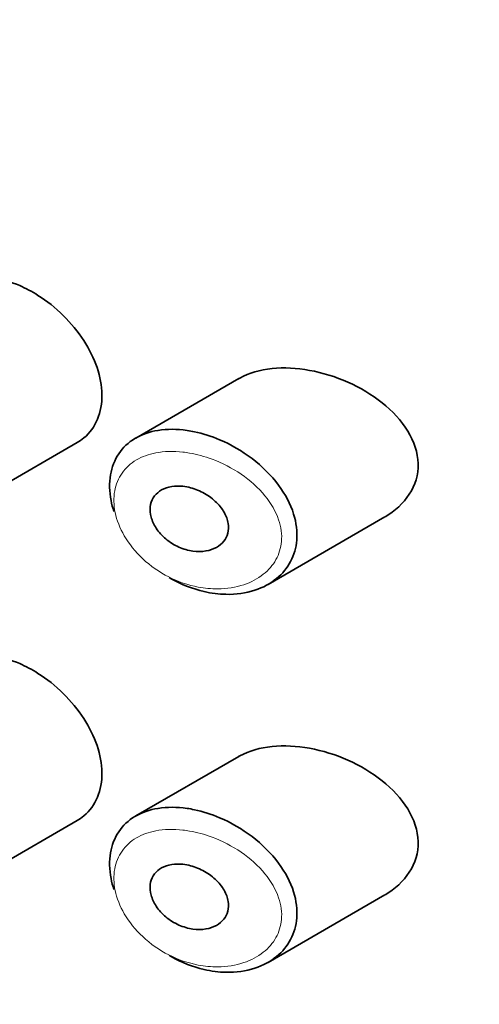
# Model space of a CAD drawing. Units: millimetres. Extents: x 0 to 1723, y 0 to 2746.
# Drawn here: x 402 to 408, y 937 to 950 of the extents above; entities that cross this region are included whole.
import ezdxf
from ezdxf import colors
from ezdxf.entities.mleader import LeaderData, LeaderLine
from ezdxf.math import Vec2, Vec3

# ---------------------------------------------------------------- set-up
doc = ezdxf.new("R2010")
doc.units = ezdxf.units.MM
doc.layers.add('DV5_Défaut', color=7, linetype='Continuous')
doc.layers.add('Défaut', color=7, linetype='Continuous')

# ---------------------------------------------------------------- blocks, each defined once
blk = doc.blocks.new('_DOT')
at = {"color": 0}
blk.add_line((0, 0), (-1, 0), dxfattribs=at)
at = {"color": 0, "const_width": 0.333}
blk.add_lwpolyline([(-0.1665, 0, 1), (0.1665, 0, 1)], format="xyb", close=True, dxfattribs=at)
blk = doc.blocks.new('SE4')
at = {"layer": 'DV5_Défaut', "color": 7, "linetype": 'Continuous', "lineweight": 35}
for p, q in [((404.699, 945.1), (403.365, 944.33)), ((401.284, 943.507), (402.604, 944.27)), ((405.079, 942.432), (406.593, 943.307)), ((404.699, 940.201), (403.365, 939.431)), ((401.284, 938.608), (402.604, 939.371)), ((405.079, 937.533), (406.593, 938.408))]:
    blk.add_line(p, q, dxfattribs=at)
for points, knots in [([(401.861, 946.305), (401.747, 946.353), (401.633, 946.383), (401.528, 946.392), (401.423, 946.402), (401.324, 946.391), (401.239, 946.36), (401.212, 946.35), (401.186, 946.337), (401.161, 946.323)], [0, 0, 0, 0, 0.4309738, 0.4309738, 0.4309738, 0.8621934, 0.8621934, 0.8621934, 1, 1, 1, 1]), ([(402.606, 944.271), (402.637, 944.289), (402.666, 944.309), (402.693, 944.331), (402.769, 944.395), (402.83, 944.479), (402.87, 944.576), (402.909, 944.67), (402.929, 944.779), (402.927, 944.894), (402.925, 945.005), (402.903, 945.125), (402.863, 945.243), (402.823, 945.361), (402.763, 945.481), (402.69, 945.594), (402.616, 945.709), (402.525, 945.819), (402.426, 945.917), (402.325, 946.017), (402.213, 946.107), (402.098, 946.179), (402.02, 946.229), (401.94, 946.271), (401.861, 946.305)], [0, 0, 0, 0, 0.051343, 0.051343, 0.051343, 0.196841, 0.196841, 0.196841, 0.338475, 0.338475, 0.338475, 0.476625, 0.476625, 0.476625, 0.614744, 0.614744, 0.614744, 0.756149, 0.756149, 0.756149, 0.901352, 0.901352, 0.901352, 1, 1, 1, 1]), ([(405.617, 945.207), (405.282, 945.269), (404.957, 945.242), (404.708, 945.105), (404.703, 945.102), (404.698, 945.099)], [0, 0, 0, 0, 0.979277, 0.979277, 1, 1, 1, 1]), ([(406.596, 943.309), (406.853, 943.456), (407.033, 943.711), (407.018, 944.285), (406.826, 944.575), (406.29, 945), (405.953, 945.146), (405.617, 945.207)], [0, 0, 0, 0, 0.332999, 0.332999, 0.6665, 0.6665, 1, 1, 1, 1]), ([(403.083, 943.376), (403.067, 943.424), (403.054, 943.473), (403.045, 943.52), (403.022, 943.635), (403.02, 943.749), (403.037, 943.852), (403.055, 943.953), (403.091, 944.047), (403.145, 944.126), (403.198, 944.206), (403.27, 944.273), (403.355, 944.324), (403.442, 944.376), (403.545, 944.412), (403.655, 944.429), (403.772, 944.448), (403.9, 944.447), (404.03, 944.428), (404.062, 944.424), (404.094, 944.418), (404.126, 944.411)], [0, 0, 0, 0, 0.072553, 0.072553, 0.072553, 0.246849, 0.246849, 0.246849, 0.41743, 0.41743, 0.41743, 0.589231, 0.589231, 0.589231, 0.76685, 0.76685, 0.76685, 0.954466, 0.954466, 0.954466, 1, 1, 1, 1]), ([(404.126, 944.411), (404.234, 944.388), (404.344, 944.353), (404.452, 944.308), (404.598, 944.245), (404.742, 944.162), (404.872, 944.063), (405.002, 943.964), (405.121, 943.846), (405.215, 943.72), (405.302, 943.602), (405.371, 943.473), (405.411, 943.345), (405.446, 943.232), (405.461, 943.116), (405.452, 943.008), (405.444, 942.909), (405.416, 942.814), (405.372, 942.73), (405.328, 942.646), (405.265, 942.571), (405.191, 942.51), (405.11, 942.443), (405.014, 942.392), (404.909, 942.357), (404.793, 942.319), (404.664, 942.301), (404.532, 942.304), (404.44, 942.306), (404.345, 942.318), (404.25, 942.34), (404.106, 942.373), (403.961, 942.43), (403.825, 942.507), (403.815, 942.512), (403.806, 942.518), (403.796, 942.524)], [0, 0, 0, 0, 0.077236, 0.077236, 0.077236, 0.18336, 0.18336, 0.18336, 0.290203, 0.290203, 0.290203, 0.389644, 0.389644, 0.389644, 0.477369, 0.477369, 0.477369, 0.557807, 0.557807, 0.557807, 0.638691, 0.638691, 0.638691, 0.726007, 0.726007, 0.726007, 0.822699, 0.822699, 0.822699, 0.88979, 0.88979, 0.88979, 0.992673, 0.992673, 0.992673, 1, 1, 1, 1]), ([(404.051, 943.691), (404.113, 943.677), (404.175, 943.654), (404.234, 943.623), (404.292, 943.593), (404.348, 943.554), (404.396, 943.509), (404.442, 943.467), (404.482, 943.418), (404.511, 943.367), (404.537, 943.32), (404.555, 943.271), (404.563, 943.223), (404.57, 943.179), (404.568, 943.136), (404.557, 943.096), (404.547, 943.058), (404.529, 943.022), (404.505, 942.992), (404.479, 942.96), (404.447, 942.933), (404.41, 942.912), (404.37, 942.89), (404.324, 942.874), (404.275, 942.866), (404.221, 942.857), (404.164, 942.856), (404.106, 942.864), (404.045, 942.873), (403.982, 942.891), (403.922, 942.917), (403.863, 942.944), (403.805, 942.98), (403.754, 943.022), (403.706, 943.062), (403.663, 943.11), (403.63, 943.16), (403.6, 943.206), (403.577, 943.256), (403.564, 943.305), (403.552, 943.351), (403.548, 943.397), (403.553, 943.44), (403.558, 943.481), (403.571, 943.52), (403.591, 943.554), (403.612, 943.588), (403.64, 943.617), (403.673, 943.64), (403.708, 943.665), (403.75, 943.683), (403.794, 943.694), (403.842, 943.705), (403.895, 943.709), (403.949, 943.706), (403.983, 943.704), (404.017, 943.698), (404.051, 943.691)], [0, 0, 0, 0, 0.060716, 0.060716, 0.060716, 0.121568, 0.121568, 0.121568, 0.179922, 0.179922, 0.179922, 0.232679, 0.232679, 0.232679, 0.280567, 0.280567, 0.280567, 0.326857, 0.326857, 0.326857, 0.374918, 0.374918, 0.374918, 0.427078, 0.427078, 0.427078, 0.484114, 0.484114, 0.484114, 0.54468, 0.54468, 0.54468, 0.605515, 0.605515, 0.605515, 0.66322, 0.66322, 0.66322, 0.716362, 0.716362, 0.716362, 0.765816, 0.765816, 0.765816, 0.813612, 0.813612, 0.813612, 0.861897, 0.861897, 0.861897, 0.912499, 0.912499, 0.912499, 0.966706, 0.966706, 0.966706, 1, 1, 1, 1]), ([(401.861, 941.406), (401.747, 941.454), (401.633, 941.484), (401.528, 941.493), (401.423, 941.503), (401.324, 941.492), (401.239, 941.461), (401.212, 941.451), (401.186, 941.438), (401.161, 941.424)], [0, 0, 0, 0, 0.4309738, 0.4309738, 0.4309738, 0.8621934, 0.8621934, 0.8621934, 1, 1, 1, 1]), ([(402.606, 939.372), (402.637, 939.39), (402.666, 939.41), (402.693, 939.432), (402.769, 939.496), (402.83, 939.58), (402.87, 939.677), (402.909, 939.771), (402.929, 939.88), (402.927, 939.995), (402.925, 940.106), (402.903, 940.226), (402.863, 940.344), (402.823, 940.462), (402.763, 940.582), (402.69, 940.695), (402.616, 940.81), (402.525, 940.92), (402.426, 941.018), (402.325, 941.118), (402.213, 941.208), (402.098, 941.28), (402.02, 941.33), (401.94, 941.372), (401.861, 941.406)], [0, 0, 0, 0, 0.051343, 0.051343, 0.051343, 0.196841, 0.196841, 0.196841, 0.338475, 0.338475, 0.338475, 0.476625, 0.476625, 0.476625, 0.614744, 0.614744, 0.614744, 0.756149, 0.756149, 0.756149, 0.901352, 0.901352, 0.901352, 1, 1, 1, 1]), ([(405.617, 940.308), (405.282, 940.37), (404.957, 940.343), (404.708, 940.206), (404.703, 940.203), (404.698, 940.2)], [0, 0, 0, 0, 0.979277, 0.979277, 1, 1, 1, 1]), ([(406.596, 938.41), (406.853, 938.557), (407.033, 938.812), (407.018, 939.386), (406.826, 939.676), (406.29, 940.101), (405.953, 940.247), (405.617, 940.308)], [0, 0, 0, 0, 0.332999, 0.332999, 0.6665, 0.6665, 1, 1, 1, 1]), ([(403.083, 938.477), (403.067, 938.525), (403.054, 938.574), (403.045, 938.621), (403.022, 938.736), (403.02, 938.85), (403.037, 938.953), (403.055, 939.054), (403.091, 939.148), (403.145, 939.227), (403.198, 939.307), (403.27, 939.374), (403.355, 939.425), (403.442, 939.477), (403.545, 939.513), (403.655, 939.53), (403.772, 939.549), (403.9, 939.548), (404.03, 939.53), (404.062, 939.525), (404.094, 939.519), (404.126, 939.512)], [0, 0, 0, 0, 0.072553, 0.072553, 0.072553, 0.246849, 0.246849, 0.246849, 0.41743, 0.41743, 0.41743, 0.589231, 0.589231, 0.589231, 0.76685, 0.76685, 0.76685, 0.954466, 0.954466, 0.954466, 1, 1, 1, 1]), ([(404.126, 939.512), (404.234, 939.489), (404.344, 939.454), (404.452, 939.409), (404.598, 939.346), (404.742, 939.263), (404.872, 939.164), (405.002, 939.065), (405.121, 938.947), (405.215, 938.821), (405.302, 938.703), (405.371, 938.574), (405.411, 938.446), (405.446, 938.333), (405.461, 938.217), (405.452, 938.109), (405.444, 938.01), (405.416, 937.915), (405.372, 937.831), (405.328, 937.747), (405.265, 937.672), (405.191, 937.611), (405.11, 937.545), (405.014, 937.493), (404.909, 937.458), (404.793, 937.42), (404.664, 937.402), (404.532, 937.405), (404.44, 937.407), (404.345, 937.419), (404.25, 937.441), (404.106, 937.474), (403.961, 937.531), (403.825, 937.608), (403.815, 937.613), (403.806, 937.619), (403.796, 937.625)], [0, 0, 0, 0, 0.077236, 0.077236, 0.077236, 0.18336, 0.18336, 0.18336, 0.290203, 0.290203, 0.290203, 0.389644, 0.389644, 0.389644, 0.477369, 0.477369, 0.477369, 0.557807, 0.557807, 0.557807, 0.638691, 0.638691, 0.638691, 0.726007, 0.726007, 0.726007, 0.822699, 0.822699, 0.822699, 0.88979, 0.88979, 0.88979, 0.992673, 0.992673, 0.992673, 1, 1, 1, 1]), ([(404.051, 938.792), (404.113, 938.778), (404.175, 938.755), (404.234, 938.724), (404.292, 938.694), (404.348, 938.655), (404.396, 938.61), (404.442, 938.568), (404.482, 938.519), (404.511, 938.468), (404.537, 938.421), (404.555, 938.372), (404.563, 938.324), (404.57, 938.28), (404.568, 938.237), (404.557, 938.197), (404.547, 938.159), (404.529, 938.123), (404.505, 938.093), (404.479, 938.061), (404.447, 938.034), (404.41, 938.013), (404.37, 937.991), (404.324, 937.975), (404.275, 937.967), (404.221, 937.958), (404.164, 937.957), (404.106, 937.965), (404.045, 937.974), (403.982, 937.992), (403.922, 938.018), (403.863, 938.045), (403.805, 938.081), (403.754, 938.123), (403.706, 938.163), (403.663, 938.211), (403.63, 938.261), (403.6, 938.307), (403.577, 938.357), (403.564, 938.406), (403.552, 938.452), (403.548, 938.498), (403.553, 938.541), (403.558, 938.582), (403.571, 938.621), (403.591, 938.655), (403.612, 938.689), (403.64, 938.718), (403.673, 938.741), (403.708, 938.766), (403.75, 938.784), (403.794, 938.795), (403.842, 938.806), (403.895, 938.81), (403.949, 938.807), (403.983, 938.805), (404.017, 938.8), (404.051, 938.792)], [0, 0, 0, 0, 0.060716, 0.060716, 0.060716, 0.121568, 0.121568, 0.121568, 0.179922, 0.179922, 0.179922, 0.232679, 0.232679, 0.232679, 0.280567, 0.280567, 0.280567, 0.326857, 0.326857, 0.326857, 0.374918, 0.374918, 0.374918, 0.427078, 0.427078, 0.427078, 0.484114, 0.484114, 0.484114, 0.54468, 0.54468, 0.54468, 0.605515, 0.605515, 0.605515, 0.66322, 0.66322, 0.66322, 0.716362, 0.716362, 0.716362, 0.765816, 0.765816, 0.765816, 0.813612, 0.813612, 0.813612, 0.861897, 0.861897, 0.861897, 0.912499, 0.912499, 0.912499, 0.966706, 0.966706, 0.966706, 1, 1, 1, 1])]:
    blk.add_open_spline(points, degree=3, knots=knots, dxfattribs=at)
at = {"layer": 'DV5_Défaut', "color": 7, "linetype": 'Continuous', "lineweight": 18}
for points in [[(404.062, 944.135), (404.034, 944.14), (404.005, 944.145), (403.976, 944.148), (403.854, 944.162), (403.733, 944.159), (403.624, 944.137), (403.533, 944.12), (403.447, 944.089), (403.374, 944.046), (403.299, 944.002), (403.235, 943.944), (403.187, 943.876), (403.14, 943.809), (403.107, 943.729), (403.092, 943.644), (403.076, 943.557), (403.078, 943.461), (403.098, 943.365), (403.119, 943.264), (403.16, 943.16), (403.217, 943.062), (403.279, 942.955), (403.361, 942.854), (403.455, 942.766), (403.555, 942.672), (403.672, 942.591), (403.793, 942.529), (403.915, 942.468), (404.045, 942.423), (404.174, 942.398), (404.258, 942.382), (404.343, 942.374), (404.426, 942.375), (404.545, 942.375), (404.66, 942.394), (404.765, 942.429), (404.859, 942.46), (404.946, 942.506), (405.018, 942.564), (405.085, 942.617), (405.141, 942.681), (405.182, 942.754), (405.221, 942.825), (405.247, 942.906), (405.254, 942.989), (405.262, 943.08), (405.249, 943.177), (405.217, 943.271), (405.18, 943.379), (405.118, 943.485), (405.04, 943.581), (404.955, 943.686), (404.847, 943.781), (404.731, 943.861), (404.614, 943.941), (404.485, 944.007), (404.354, 944.056), (404.258, 944.092), (404.159, 944.119), (404.062, 944.135)], [(404.062, 939.236), (404.034, 939.241), (404.005, 939.246), (403.976, 939.249), (403.854, 939.263), (403.733, 939.26), (403.624, 939.238), (403.533, 939.221), (403.447, 939.19), (403.374, 939.147), (403.299, 939.103), (403.235, 939.045), (403.187, 938.977), (403.14, 938.91), (403.107, 938.83), (403.092, 938.745), (403.076, 938.658), (403.078, 938.562), (403.098, 938.466), (403.119, 938.365), (403.16, 938.261), (403.217, 938.163), (403.279, 938.056), (403.361, 937.955), (403.455, 937.867), (403.555, 937.773), (403.672, 937.692), (403.793, 937.63), (403.915, 937.569), (404.045, 937.524), (404.174, 937.499), (404.258, 937.483), (404.343, 937.475), (404.426, 937.476), (404.545, 937.476), (404.66, 937.495), (404.765, 937.53), (404.859, 937.561), (404.946, 937.607), (405.018, 937.665), (405.085, 937.718), (405.141, 937.782), (405.182, 937.855), (405.221, 937.926), (405.247, 938.007), (405.254, 938.09), (405.262, 938.181), (405.249, 938.278), (405.217, 938.372), (405.18, 938.48), (405.118, 938.586), (405.04, 938.682), (404.955, 938.787), (404.847, 938.882), (404.731, 938.962), (404.614, 939.042), (404.485, 939.108), (404.354, 939.157), (404.258, 939.193), (404.159, 939.22), (404.062, 939.236)]]:
    blk.add_open_spline(points, degree=3, knots=[0, 0, 0, 0, 0.013251, 0.013251, 0.013251, 0.070711, 0.070711, 0.070711, 0.118518, 0.118518, 0.118518, 0.167246, 0.167246, 0.167246, 0.215231, 0.215231, 0.215231, 0.264122, 0.264122, 0.264122, 0.315761, 0.315761, 0.315761, 0.371739, 0.371739, 0.371739, 0.431405, 0.431405, 0.431405, 0.491009, 0.491009, 0.491009, 0.529995, 0.529995, 0.529995, 0.585981, 0.585981, 0.585981, 0.636056, 0.636056, 0.636056, 0.681871, 0.681871, 0.681871, 0.726981, 0.726981, 0.726981, 0.776094, 0.776094, 0.776094, 0.832297, 0.832297, 0.832297, 0.893589, 0.893589, 0.893589, 0.955112, 0.955112, 0.955112, 1, 1, 1, 1], dxfattribs=at)

msp = doc.modelspace()

# ---------------------------------------------------------------- block references
at = {"layer": 'Défaut'}
msp.add_blockref('SE4', (0, 0), dxfattribs=at)

# ---------------------------------------------------------------- leaders
at = {"layer": 'Défaut', "color": 7, "linetype": 'Continuous', "lineweight": 18}
ml = msp.add_multileader_mtext('Standard', dxfattribs=at)
ml.set_content('{\\pxsm0.9;\\fSolid Edge ISO|b1||i0||c0|p34;\\W1.;19/03/2021\\P}', color=256)
ml.set_leader_properties()
ml.set_arrow_properties(name='DOT')
ml.build(insert=Vec2(0, 0))
ml.multileader.update_dxf_attribs({"leader_type": 0, "dogleg_length": 0, "arrow_head_size": 12})
ctx = ml.context
ctx.base_point, ctx.char_height, ctx.arrow_head_size, ctx.landing_gap_size = Vec3(1635.774, 2717.778), 12, 12, 4.2
notes = []
notes.append((ctx, [(0, (0, 0, 0), (0, 0), (1, 0), 1, [])]))
ctx.mtext.insert = Vec3(1637.774, 2723.898)
for ctx, leaders in notes:
    for number, flags, end, landing, length, lines in leaders:
        leader = LeaderData()
        leader.index, (leader.has_last_leader_line, leader.has_dogleg_vector, leader.attachment_direction) = number, flags
        leader.last_leader_point, leader.dogleg_vector, leader.dogleg_length = Vec3(end), Vec3(landing), length
        for number, points, colour, breaks in lines:
            line = LeaderLine()
            line.index, line.vertices, line.color, line.breaks = number, Vec3.list(points), colors.encode_raw_color(colour), breaks
            leader.lines.append(line)
        ctx.leaders.append(leader)

doc.saveas('drawing.dxf')
